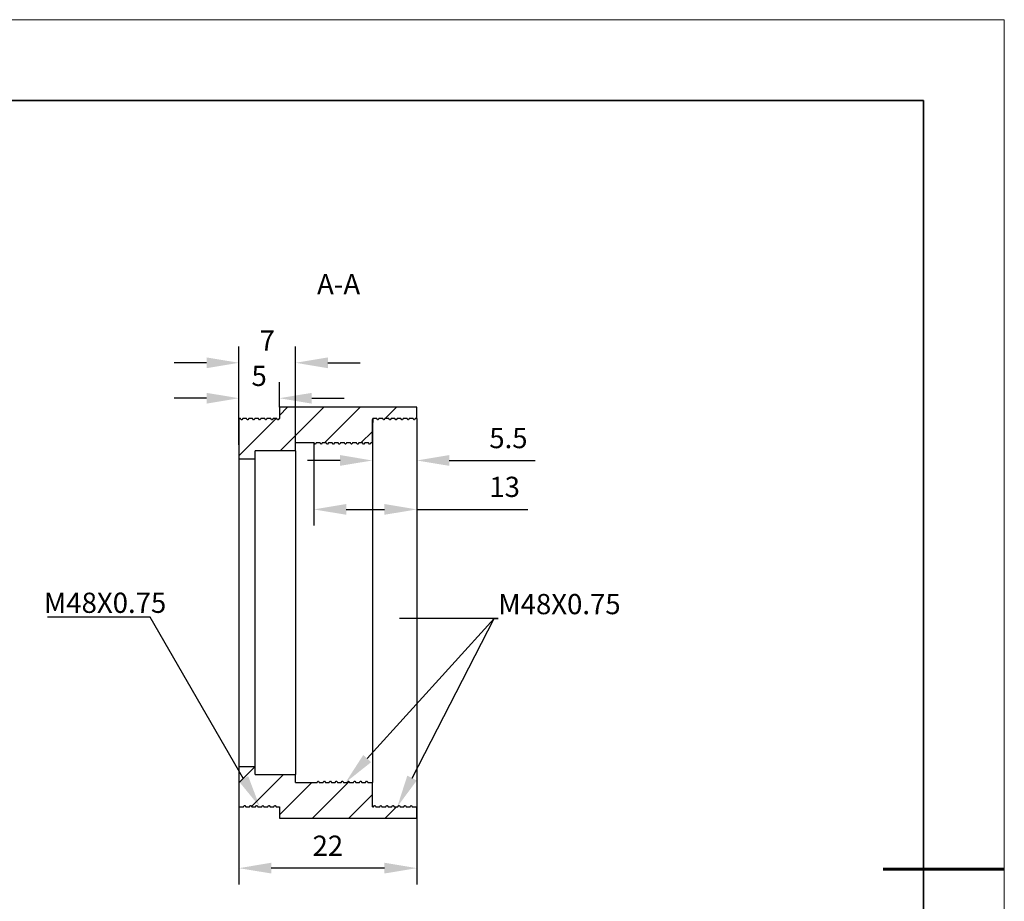
# Model space of a CAD drawing. Units: millimetres. Extents: x 114 to 411, y 59 to 269.
# Drawn here: x 289 to 411, y 160 to 269 of the extents above; entities that cross this region are included whole.
import ezdxf
from ezdxf import colors
from ezdxf.entities.mleader import LeaderData, LeaderLine
from ezdxf.math import Vec2, Vec3

# ---------------------------------------------------------------- set-up
doc = ezdxf.new("R2010")
doc.units = ezdxf.units.MM
doc.header["$LTSCALE"] = 10
doc.header["$PDMODE"] = 34
doc.layers.add('6文字层', color=3, linetype='Continuous')
doc.layers.add('图框', color=7, linetype='Continuous')
for name, color, linetype, lineweight in [('7标注层', 4, 'Continuous', 5), ('粗实线层', 7, 'Continuous', 35), ('细实线层', 7, 'Continuous', 18)]:
    doc.layers.add(name, color=color, linetype=linetype, lineweight=lineweight)
doc.styles.add('TH-GBD2M', font='calibri.ttf', dxfattribs={"width": 0.8, "height": 2.5})
doc.dimstyles.new('TH-GBD2M', dxfattribs={"dimtxt": 2.5, "dimasz": 4, "dimexe": 2, "dimexo": 0, "dimgap": 1.5, "dimtad": 1, "dimtoh": 1, "dimzin": 9, "dimdsep": 46, "dimtxsty": 'TH-GBD2M', "dimcen": 0, "dimclrt": 3, "dimadec": 0, "dimazin": 3, "dimtfac": 1, "dimtofl": 0, "dimtmove": 0, "dimatfit": 3, "dimfxl": 1, "dimtolj": 1, "dimtzin": 0, "dimarcsym": 0})

# ---------------------------------------------------------------- blocks, each defined once
blk = doc.blocks.new('*X96')
at = {"layer": '粗实线层'}
for p, q in [((138.5, 95), (-138.5, 95)), ((138.5, -95), (138.5, 95))]:
    blk.add_line(p, q, dxfattribs=at)
at = {"layer": '粗实线层', "lineweight": 60}
blk.add_line((148.5, 0), (133.5, 0), dxfattribs=at)
at = {"layer": '细实线层'}
for p, q in [((148.5, 105), (-148.5, 105)), ((148.5, -105), (148.5, 105))]:
    blk.add_line(p, q, dxfattribs=at)
blk = doc.blocks.new('*D169')
at = {"layer": '7标注层', "color": 0, "lineweight": -2, "transparency": 16777216}
for p, q in [((316.14, 219.73), (316.14, 224.25)), ((321.14, 221.13), (321.14, 224.25)), ((312.14, 222.25), (308.14, 222.25)), ((325.14, 222.25), (329.14, 222.25))]:
    blk.add_line(p, q, dxfattribs=at)
at = {"layer": '7标注层', "color": 0, "transparency": 16777216}
for points in [[(312.14, 222.91), (312.14, 221.58), (316.14, 222.25)], [(325.14, 222.91), (325.14, 221.58), (321.14, 222.25)]]:
    blk.add_solid(points, dxfattribs=at)
at = {"layer": 'Defpoints', "color": 0, "transparency": 16777216}
for p in [(316.14, 222.25), (321.14, 221.13), (316.14, 219.73)]:
    blk.add_point(p, dxfattribs=at)
at = {"layer": '7标注层', "color": 3, "transparency": 16777216, "insert": (318.64, 225.01), "char_height": 2.5, "attachment_point": 5, "style": 'TH-GBD2M'}
blk.add_mtext('\\A1;5', dxfattribs=at)
blk = doc.blocks.new('*D170')
at = {"layer": '7标注层', "color": 0, "lineweight": -2, "transparency": 16777216}
for p, q in [((316.14, 216.49), (316.14, 228.63)), ((323.14, 216.73), (323.14, 228.63)), ((312.14, 226.63), (308.14, 226.63)), ((327.14, 226.63), (331.14, 226.63))]:
    blk.add_line(p, q, dxfattribs=at)
at = {"layer": '7标注层', "color": 0, "transparency": 16777216}
for points in [[(312.14, 227.29), (312.14, 225.96), (316.14, 226.63)], [(327.14, 227.29), (327.14, 225.96), (323.14, 226.63)]]:
    blk.add_solid(points, dxfattribs=at)
at = {"layer": 'Defpoints', "color": 0, "transparency": 16777216}
for p in [(316.14, 226.63), (316.14, 216.49), (323.14, 216.73)]:
    blk.add_point(p, dxfattribs=at)
at = {"layer": '7标注层', "color": 3, "transparency": 16777216, "insert": (319.64, 229.38), "char_height": 2.5, "attachment_point": 5, "style": 'TH-GBD2M'}
blk.add_mtext('\\A1;7', dxfattribs=at)
blk = doc.blocks.new('*D171')
at = {"layer": '7标注层', "color": 0, "lineweight": -2, "transparency": 16777216}
for p, q in [((332.64, 216.48), (332.64, 212.55)), ((338.14, 216.48), (338.14, 212.55)), ((328.64, 214.55), (324.64, 214.55)), ((342.14, 214.55), (352.79, 214.55))]:
    blk.add_line(p, q, dxfattribs=at)
at = {"layer": '7标注层', "color": 0, "transparency": 16777216}
for points in [[(328.64, 215.22), (328.64, 213.89), (332.64, 214.55)], [(342.14, 215.22), (342.14, 213.89), (338.14, 214.55)]]:
    blk.add_solid(points, dxfattribs=at)
at = {"layer": 'Defpoints', "color": 0, "transparency": 16777216}
for p in [(332.64, 216.48), (338.14, 216.48), (338.14, 214.55)]:
    blk.add_point(p, dxfattribs=at)
at = {"layer": '7标注层', "color": 3, "transparency": 16777216, "insert": (349.47, 217.32), "char_height": 2.5, "attachment_point": 5, "style": 'TH-GBD2M'}
blk.add_mtext('\\A1;5.5', dxfattribs=at)
blk = doc.blocks.new('*D174')
at = {"layer": '7标注层', "color": 0, "lineweight": -2, "transparency": 16777216}
for p, q in [((325.41, 216.76), (325.41, 206.5)), ((338.14, 216.96), (338.14, 206.5)), ((329.41, 208.5), (334.14, 208.5)), ((338.14, 208.5), (351.86, 208.5))]:
    blk.add_line(p, q, dxfattribs=at)
at = {"layer": '7标注层', "color": 0, "transparency": 16777216}
for points in [[(329.41, 209.17), (329.41, 207.84), (325.41, 208.5)], [(334.14, 209.17), (334.14, 207.84), (338.14, 208.5)]]:
    blk.add_solid(points, dxfattribs=at)
at = {"layer": 'Defpoints', "color": 0, "transparency": 16777216}
for p in [(325.41, 216.76), (338.14, 216.96), (338.14, 208.5)]:
    blk.add_point(p, dxfattribs=at)
at = {"layer": '7标注层', "color": 3, "transparency": 16777216, "insert": (349, 211.29), "char_height": 2.5, "attachment_point": 5, "style": 'TH-GBD2M'}
blk.add_mtext('\\A1;13', dxfattribs=at)
blk = doc.blocks.new('*D175')
at = {"layer": '7标注层', "color": 0, "lineweight": -2, "transparency": 16777216}
for p, q in [((316.14, 176.73), (316.14, 162.15)), ((338.14, 171.73), (338.14, 162.15)), ((334.14, 164.15), (320.14, 164.15))]:
    blk.add_line(p, q, dxfattribs=at)
at = {"layer": '7标注层', "color": 0, "transparency": 16777216}
for points in [[(320.14, 164.82), (320.14, 163.49), (316.14, 164.15)], [(334.14, 164.82), (334.14, 163.49), (338.14, 164.15)]]:
    blk.add_solid(points, dxfattribs=at)
at = {"layer": 'Defpoints', "color": 0, "transparency": 16777216}
for p in [(316.14, 176.73), (338.14, 171.73), (316.14, 164.15)]:
    blk.add_point(p, dxfattribs=at)
at = {"layer": '7标注层', "color": 3, "transparency": 16777216, "insert": (327.14, 166.92), "char_height": 2.5, "attachment_point": 5, "style": 'TH-GBD2M'}
blk.add_mtext('\\A1;22', dxfattribs=at)

msp = doc.modelspace()

# ---------------------------------------------------------------- hatches: boundary and pattern name
at = {"layer": '图框', "linetype": 'Continuous', "lineweight": 18}
h = msp.add_hatch(dxfattribs=at)
h.set_pattern_fill('ANSI31', color=256, style=0)
h.set_pattern_definition([(45, (124.8975, 55.311), (-2.245064, 2.245064), [])])
edge = h.paths.add_edge_path(flags=0)
edge.add_line((332.801, 171.732), (332.641, 171.732))
edge.add_line((332.641, 171.732), (332.641, 174.732))
edge.add_line((332.641, 174.732), (332.079, 174.732))
edge.add_line((332.079, 174.732), (331.98, 174.904))
edge.add_line((331.98, 174.904), (331.9, 174.904))
edge.add_line((331.9, 174.904), (331.801, 174.732))
edge.add_line((331.801, 174.732), (331.329, 174.732))
edge.add_line((331.329, 174.732), (331.23, 174.904))
edge.add_line((331.23, 174.904), (331.15, 174.904))
edge.add_line((331.15, 174.904), (331.051, 174.732))
edge.add_line((331.051, 174.732), (330.579, 174.732))
edge.add_line((330.579, 174.732), (330.48, 174.904))
edge.add_line((330.48, 174.904), (330.4, 174.904))
edge.add_line((330.4, 174.904), (330.301, 174.732))
edge.add_line((330.301, 174.732), (329.829, 174.732))
edge.add_line((329.829, 174.732), (329.73, 174.904))
edge.add_line((329.73, 174.904), (329.65, 174.904))
edge.add_line((329.65, 174.904), (329.551, 174.732))
edge.add_line((329.551, 174.732), (329.079, 174.732))
edge.add_line((329.079, 174.732), (328.98, 174.904))
edge.add_line((328.98, 174.904), (328.9, 174.904))
edge.add_line((328.9, 174.904), (328.801, 174.732))
edge.add_line((328.801, 174.732), (328.329, 174.732))
edge.add_line((328.329, 174.732), (328.23, 174.904))
edge.add_line((328.23, 174.904), (328.15, 174.904))
edge.add_line((328.15, 174.904), (328.051, 174.732))
edge.add_line((328.051, 174.732), (327.579, 174.732))
edge.add_line((327.579, 174.732), (327.48, 174.904))
edge.add_line((327.48, 174.904), (327.4, 174.904))
edge.add_line((327.4, 174.904), (327.301, 174.732))
edge.add_line((327.301, 174.732), (326.829, 174.732))
edge.add_line((326.829, 174.732), (326.73, 174.904))
edge.add_line((326.73, 174.904), (326.65, 174.904))
edge.add_line((326.65, 174.904), (326.551, 174.732))
edge.add_line((326.551, 174.732), (326.079, 174.732))
edge.add_line((326.079, 174.732), (325.98, 174.904))
edge.add_line((325.98, 174.904), (325.9, 174.904))
edge.add_line((325.9, 174.904), (325.801, 174.732))
edge.add_line((325.801, 174.732), (323.141, 174.732))
edge.add_line((323.141, 174.732), (323.141, 175.732))
edge.add_line((323.141, 175.732), (318.151, 175.732))
edge.add_line((318.151, 175.732), (318.151, 215.732))
edge.add_line((318.151, 215.732), (323.141, 215.732))
edge.add_line((323.141, 215.732), (323.141, 216.732))
edge.add_line((323.141, 216.732), (325.426, 216.732))
edge.add_line((325.426, 216.732), (325.525, 216.561))
edge.add_line((325.525, 216.561), (325.605, 216.561))
edge.add_line((325.605, 216.561), (325.704, 216.732))
edge.add_line((325.704, 216.732), (326.176, 216.732))
edge.add_line((326.176, 216.732), (326.275, 216.561))
edge.add_line((326.275, 216.561), (326.355, 216.561))
edge.add_line((326.355, 216.561), (326.454, 216.732))
edge.add_line((326.454, 216.732), (326.926, 216.732))
edge.add_line((326.926, 216.732), (327.025, 216.561))
edge.add_line((327.025, 216.561), (327.105, 216.561))
edge.add_line((327.105, 216.561), (327.204, 216.732))
edge.add_line((327.204, 216.732), (327.676, 216.732))
edge.add_line((327.676, 216.732), (327.775, 216.561))
edge.add_line((327.775, 216.561), (327.855, 216.561))
edge.add_line((327.855, 216.561), (327.954, 216.732))
edge.add_line((327.954, 216.732), (328.426, 216.732))
edge.add_line((328.426, 216.732), (328.525, 216.561))
edge.add_line((328.525, 216.561), (328.605, 216.561))
edge.add_line((328.605, 216.561), (328.704, 216.732))
edge.add_line((328.704, 216.732), (329.176, 216.732))
edge.add_line((329.176, 216.732), (329.275, 216.561))
edge.add_line((329.275, 216.561), (329.355, 216.561))
edge.add_line((329.355, 216.561), (329.454, 216.732))
edge.add_line((329.454, 216.732), (329.926, 216.732))
edge.add_line((329.926, 216.732), (330.025, 216.561))
edge.add_line((330.025, 216.561), (330.105, 216.561))
edge.add_line((330.105, 216.561), (330.204, 216.732))
edge.add_line((330.204, 216.732), (330.676, 216.732))
edge.add_line((330.676, 216.732), (330.775, 216.561))
edge.add_line((330.775, 216.561), (330.855, 216.561))
edge.add_line((330.855, 216.561), (330.954, 216.732))
edge.add_line((330.954, 216.732), (331.426, 216.732))
edge.add_line((331.426, 216.732), (331.525, 216.561))
edge.add_line((331.525, 216.561), (331.605, 216.561))
edge.add_line((331.605, 216.561), (331.704, 216.732))
edge.add_line((331.704, 216.732), (332.176, 216.732))
edge.add_line((332.176, 216.732), (332.275, 216.561))
edge.add_line((332.275, 216.561), (332.355, 216.561))
edge.add_line((332.355, 216.561), (332.454, 216.732))
edge.add_line((332.454, 216.732), (332.641, 216.732))
edge.add_line((332.641, 216.732), (332.641, 219.625))
edge.add_line((332.641, 219.625), (332.704, 219.732))
edge.add_line((332.704, 219.732), (333.176, 219.732))
edge.add_line((333.176, 219.732), (333.275, 219.561))
edge.add_line((333.275, 219.561), (333.355, 219.561))
edge.add_line((333.355, 219.561), (333.454, 219.732))
edge.add_line((333.454, 219.732), (333.926, 219.732))
edge.add_line((333.926, 219.732), (334.025, 219.561))
edge.add_line((334.025, 219.561), (334.105, 219.561))
edge.add_line((334.105, 219.561), (334.204, 219.732))
edge.add_line((334.204, 219.732), (334.676, 219.732))
edge.add_line((334.676, 219.732), (334.775, 219.561))
edge.add_line((334.775, 219.561), (334.855, 219.561))
edge.add_line((334.855, 219.561), (334.954, 219.732))
edge.add_line((334.954, 219.732), (335.426, 219.732))
edge.add_line((335.426, 219.732), (335.525, 219.561))
edge.add_line((335.525, 219.561), (335.605, 219.561))
edge.add_line((335.605, 219.561), (335.704, 219.732))
edge.add_line((335.704, 219.732), (336.176, 219.732))
edge.add_line((336.176, 219.732), (336.275, 219.561))
edge.add_line((336.275, 219.561), (336.355, 219.561))
edge.add_line((336.355, 219.561), (336.454, 219.732))
edge.add_line((336.454, 219.732), (336.926, 219.732))
edge.add_line((336.926, 219.732), (337.025, 219.561))
edge.add_line((337.025, 219.561), (337.105, 219.561))
edge.add_line((337.105, 219.561), (337.204, 219.732))
edge.add_line((337.204, 219.732), (337.676, 219.732))
edge.add_line((337.676, 219.732), (337.775, 219.561))
edge.add_line((337.775, 219.561), (337.855, 219.561))
edge.add_line((337.855, 219.561), (337.954, 219.732))
edge.add_line((337.954, 219.732), (338.141, 219.732))
edge.add_line((338.141, 219.732), (338.141, 221.132))
edge.add_line((338.141, 221.132), (321.141, 221.132))
edge.add_line((321.141, 221.132), (321.141, 219.732))
edge.add_line((321.141, 219.732), (321.107, 219.732))
edge.add_line((321.107, 219.732), (321.007, 219.561))
edge.add_line((321.007, 219.561), (320.928, 219.561))
edge.add_line((320.928, 219.561), (320.829, 219.732))
edge.add_line((320.829, 219.732), (320.357, 219.732))
edge.add_line((320.357, 219.732), (320.257, 219.561))
edge.add_line((320.257, 219.561), (320.178, 219.561))
edge.add_line((320.178, 219.561), (320.079, 219.732))
edge.add_line((320.079, 219.732), (319.607, 219.732))
edge.add_line((319.607, 219.732), (319.507, 219.561))
edge.add_line((319.507, 219.561), (319.428, 219.561))
edge.add_line((319.428, 219.561), (319.329, 219.732))
edge.add_line((319.329, 219.732), (318.857, 219.732))
edge.add_line((318.857, 219.732), (318.757, 219.561))
edge.add_line((318.757, 219.561), (318.678, 219.561))
edge.add_line((318.678, 219.561), (318.579, 219.732))
edge.add_line((318.579, 219.732), (318.107, 219.732))
edge.add_line((318.107, 219.732), (318.007, 219.561))
edge.add_line((318.007, 219.561), (317.928, 219.561))
edge.add_line((317.928, 219.561), (317.829, 219.732))
edge.add_line((317.829, 219.732), (317.357, 219.732))
edge.add_line((317.357, 219.732), (317.257, 219.561))
edge.add_line((317.257, 219.561), (317.178, 219.561))
edge.add_line((317.178, 219.561), (317.079, 219.732))
edge.add_line((317.079, 219.732), (316.607, 219.732))
edge.add_line((316.607, 219.732), (316.507, 219.561))
edge.add_line((316.507, 219.561), (316.428, 219.561))
edge.add_line((316.428, 219.561), (316.329, 219.732))
edge.add_line((316.329, 219.732), (316.141, 219.732))
edge.add_line((316.141, 219.732), (316.141, 214.732))
edge.add_line((316.141, 214.732), (318.141, 214.732))
edge.add_line((318.141, 214.732), (318.141, 176.732))
edge.add_line((318.141, 176.732), (316.141, 176.732))
edge.add_line((316.141, 176.732), (316.141, 171.732))
edge.add_line((316.141, 171.732), (316.704, 171.732))
edge.add_line((316.704, 171.732), (316.803, 171.904))
edge.add_line((316.803, 171.904), (316.882, 171.904))
edge.add_line((316.882, 171.904), (316.982, 171.732))
edge.add_line((316.982, 171.732), (317.454, 171.732))
edge.add_line((317.454, 171.732), (317.553, 171.904))
edge.add_line((317.553, 171.904), (317.632, 171.904))
edge.add_line((317.632, 171.904), (317.732, 171.732))
edge.add_line((317.732, 171.732), (318.204, 171.732))
edge.add_line((318.204, 171.732), (318.303, 171.904))
edge.add_line((318.303, 171.904), (318.382, 171.904))
edge.add_line((318.382, 171.904), (318.482, 171.732))
edge.add_line((318.482, 171.732), (318.954, 171.732))
edge.add_line((318.954, 171.732), (319.053, 171.904))
edge.add_line((319.053, 171.904), (319.132, 171.904))
edge.add_line((319.132, 171.904), (319.232, 171.732))
edge.add_line((319.232, 171.732), (319.704, 171.732))
edge.add_line((319.704, 171.732), (319.803, 171.904))
edge.add_line((319.803, 171.904), (319.882, 171.904))
edge.add_line((319.882, 171.904), (319.982, 171.732))
edge.add_line((319.982, 171.732), (320.454, 171.732))
edge.add_line((320.454, 171.732), (320.553, 171.904))
edge.add_line((320.553, 171.904), (320.632, 171.904))
edge.add_line((320.632, 171.904), (320.732, 171.732))
edge.add_line((320.732, 171.732), (321.141, 171.732))
edge.add_line((321.141, 171.732), (321.141, 170.332))
edge.add_line((321.141, 170.332), (338.141, 170.332))
edge.add_line((338.141, 170.332), (338.141, 171.732))
edge.add_line((338.141, 171.732), (337.579, 171.732))
edge.add_line((337.579, 171.732), (337.48, 171.904))
edge.add_line((337.48, 171.904), (337.4, 171.904))
edge.add_line((337.4, 171.904), (337.301, 171.732))
edge.add_line((337.301, 171.732), (336.829, 171.732))
edge.add_line((336.829, 171.732), (336.73, 171.904))
edge.add_line((336.73, 171.904), (336.65, 171.904))
edge.add_line((336.65, 171.904), (336.551, 171.732))
edge.add_line((336.551, 171.732), (336.079, 171.732))
edge.add_line((336.079, 171.732), (335.98, 171.904))
edge.add_line((335.98, 171.904), (335.9, 171.904))
edge.add_line((335.9, 171.904), (335.801, 171.732))
edge.add_line((335.801, 171.732), (335.329, 171.732))
edge.add_line((335.329, 171.732), (335.23, 171.904))
edge.add_line((335.23, 171.904), (335.15, 171.904))
edge.add_line((335.15, 171.904), (335.051, 171.732))
edge.add_line((335.051, 171.732), (334.579, 171.732))
edge.add_line((334.579, 171.732), (334.48, 171.904))
edge.add_line((334.48, 171.904), (334.4, 171.904))
edge.add_line((334.4, 171.904), (334.301, 171.732))
edge.add_line((334.301, 171.732), (333.829, 171.732))
edge.add_line((333.829, 171.732), (333.73, 171.904))
edge.add_line((333.73, 171.904), (333.65, 171.904))
edge.add_line((333.65, 171.904), (333.551, 171.732))
edge.add_line((333.551, 171.732), (333.079, 171.732))
edge.add_line((333.079, 171.732), (332.98, 171.904))
edge.add_line((332.98, 171.904), (332.9, 171.904))
edge.add_line((332.9, 171.904), (332.8, 171.731))

# ---------------------------------------------------------------- linework, layer by layer
at = {"color": 7, "linetype": 'Continuous', "lineweight": 25}
for p, q in [((321.141, 221.132), (321.141, 219.732)), ((338.141, 221.132), (321.141, 221.132)), ((338.141, 219.732), (338.141, 221.132)), ((316.141, 219.732), (316.141, 214.732)), ((316.329, 219.732), (316.141, 219.732)), ((316.428, 219.561), (316.329, 219.732)), ((316.507, 219.561), (316.428, 219.561)), ((316.606, 219.732), (316.507, 219.561)), ((316.607, 219.732), (316.507, 219.561)), ((317.079, 219.732), (316.607, 219.732)), ((317.178, 219.561), (317.079, 219.732)), ((317.257, 219.561), (317.178, 219.561)), ((317.357, 219.732), (317.257, 219.561)), ((317.829, 219.732), (317.357, 219.732)), ((317.928, 219.561), (317.829, 219.732)), ((318.007, 219.561), (317.928, 219.561)), ((318.107, 219.732), (318.007, 219.561)), ((318.579, 219.732), (318.107, 219.732)), ((318.678, 219.561), (318.579, 219.732)), ((318.757, 219.561), (318.678, 219.561)), ((318.857, 219.732), (318.757, 219.561)), ((319.329, 219.732), (318.857, 219.732)), ((319.428, 219.561), (319.329, 219.732)), ((319.507, 219.561), (319.428, 219.561)), ((319.607, 219.732), (319.507, 219.561)), ((320.079, 219.732), (319.607, 219.732)), ((320.178, 219.561), (320.079, 219.732)), ((320.257, 219.561), (320.178, 219.561)), ((320.357, 219.732), (320.257, 219.561)), ((320.829, 219.732), (320.357, 219.732)), ((320.928, 219.561), (320.829, 219.732)), ((321.007, 219.561), (320.928, 219.561)), ((321.107, 219.732), (321.007, 219.561)), ((321.141, 219.732), (321.107, 219.732)), ((332.704, 219.732), (332.641, 219.624)), ((332.641, 216.732), (332.641, 219.625)), ((333.176, 219.732), (332.704, 219.732)), ((333.275, 219.561), (333.176, 219.732)), ((333.355, 219.561), (333.275, 219.561)), ((333.454, 219.732), (333.355, 219.561)), ((333.926, 219.732), (333.454, 219.732)), ((334.025, 219.561), (333.926, 219.732)), ((334.105, 219.561), (334.025, 219.561)), ((334.204, 219.732), (334.105, 219.561)), ((334.676, 219.732), (334.204, 219.732)), ((334.775, 219.561), (334.676, 219.732)), ((334.855, 219.561), (334.775, 219.561)), ((334.954, 219.732), (334.855, 219.561)), ((335.426, 219.732), (334.954, 219.732)), ((335.525, 219.561), (335.426, 219.732)), ((335.605, 219.561), (335.525, 219.561)), ((335.704, 219.732), (335.605, 219.561)), ((336.176, 219.732), (335.704, 219.732)), ((336.275, 219.561), (336.176, 219.732)), ((336.355, 219.561), (336.275, 219.561)), ((336.454, 219.732), (336.355, 219.561)), ((336.926, 219.732), (336.454, 219.732)), ((337.025, 219.561), (336.926, 219.732)), ((337.105, 219.561), (337.025, 219.561)), ((337.204, 219.732), (337.105, 219.561)), ((337.676, 219.732), (337.204, 219.732)), ((337.775, 219.561), (337.676, 219.732)), ((337.855, 219.561), (337.775, 219.561)), ((337.954, 219.732), (337.855, 219.561)), ((338.141, 219.732), (337.954, 219.732)), ((338.141, 219.732), (338.141, 171.732)), ((323.141, 215.732), (318.151, 215.732)), ((318.151, 175.732), (318.151, 215.732)), ((325.426, 216.732), (323.141, 216.732)), ((323.141, 215.732), (323.141, 216.732)), ((323.141, 215.732), (323.141, 175.732)), ((325.525, 216.561), (325.426, 216.732)), ((325.605, 216.561), (325.525, 216.561)), ((325.605, 216.561), (325.603, 216.552)), ((325.704, 216.732), (325.605, 216.561)), ((326.176, 216.732), (325.704, 216.732)), ((326.275, 216.561), (326.176, 216.732)), ((326.355, 216.561), (326.275, 216.561)), ((326.454, 216.732), (326.355, 216.561)), ((326.926, 216.732), (326.454, 216.732)), ((327.025, 216.561), (326.926, 216.732)), ((327.105, 216.561), (327.025, 216.561)), ((327.204, 216.732), (327.105, 216.561)), ((327.676, 216.732), (327.204, 216.732)), ((327.775, 216.561), (327.676, 216.732)), ((327.855, 216.561), (327.775, 216.561)), ((327.954, 216.732), (327.855, 216.561)), ((328.426, 216.732), (327.954, 216.732)), ((328.525, 216.561), (328.426, 216.732)), ((328.605, 216.561), (328.525, 216.561)), ((328.704, 216.732), (328.605, 216.561)), ((329.176, 216.732), (328.704, 216.732)), ((329.275, 216.561), (329.176, 216.732)), ((329.355, 216.561), (329.275, 216.561)), ((329.454, 216.732), (329.355, 216.561)), ((329.926, 216.732), (329.454, 216.732)), ((330.025, 216.561), (329.926, 216.732)), ((330.105, 216.561), (330.025, 216.561)), ((330.204, 216.732), (330.105, 216.561)), ((330.676, 216.732), (330.204, 216.732)), ((330.775, 216.561), (330.676, 216.732)), ((330.855, 216.561), (330.775, 216.561)), ((330.954, 216.732), (330.855, 216.561)), ((331.426, 216.732), (330.954, 216.732)), ((331.525, 216.561), (331.426, 216.732)), ((331.605, 216.561), (331.525, 216.561)), ((331.704, 216.732), (331.605, 216.561)), ((332.176, 216.732), (331.704, 216.732)), ((332.275, 216.561), (332.176, 216.732)), ((332.355, 216.561), (332.275, 216.561)), ((332.454, 216.732), (332.355, 216.561)), ((332.641, 216.732), (332.454, 216.732)), ((332.641, 216.732), (332.641, 174.732)), ((318.141, 214.732), (316.141, 214.732)), ((316.141, 214.732), (316.141, 176.732)), ((318.141, 176.732), (318.141, 214.732)), ((316.141, 176.732), (316.141, 171.732)), ((316.141, 176.732), (318.141, 176.732)), ((318.151, 175.732), (323.141, 175.732)), ((323.141, 174.732), (323.141, 175.732)), ((323.141, 174.732), (325.801, 174.732)), ((325.801, 174.732), (325.9, 174.904)), ((325.9, 174.904), (325.98, 174.904)), ((325.98, 174.904), (326.079, 174.732)), ((326.079, 174.732), (326.551, 174.732)), ((326.551, 174.732), (326.65, 174.904)), ((326.65, 174.904), (326.73, 174.904)), ((326.73, 174.904), (326.829, 174.732)), ((326.829, 174.732), (327.301, 174.732)), ((327.301, 174.732), (327.4, 174.904)), ((327.4, 174.904), (327.48, 174.904)), ((327.48, 174.904), (327.579, 174.732)), ((327.579, 174.732), (328.051, 174.732)), ((328.051, 174.732), (328.15, 174.904)), ((328.15, 174.904), (328.23, 174.904)), ((328.23, 174.904), (328.329, 174.732)), ((328.329, 174.732), (328.801, 174.732)), ((328.801, 174.732), (328.9, 174.904)), ((328.9, 174.904), (328.98, 174.904)), ((328.98, 174.904), (329.079, 174.732)), ((329.079, 174.732), (329.551, 174.732)), ((329.551, 174.732), (329.65, 174.904)), ((329.65, 174.904), (329.73, 174.904)), ((329.73, 174.904), (329.829, 174.732)), ((329.829, 174.732), (330.301, 174.732)), ((330.301, 174.732), (330.4, 174.904)), ((330.4, 174.904), (330.48, 174.904)), ((330.48, 174.904), (330.579, 174.732)), ((330.579, 174.732), (331.051, 174.732)), ((331.051, 174.732), (331.15, 174.904)), ((331.15, 174.904), (331.23, 174.904)), ((331.23, 174.904), (331.329, 174.732)), ((331.329, 174.732), (331.801, 174.732)), ((331.801, 174.732), (331.9, 174.904)), ((331.9, 174.904), (331.98, 174.904)), ((331.98, 174.904), (332.079, 174.732)), ((332.079, 174.732), (332.641, 174.732)), ((332.641, 171.732), (332.641, 174.732)), ((316.141, 171.732), (316.704, 171.732)), ((316.704, 171.732), (316.803, 171.904)), ((316.803, 171.904), (316.882, 171.904)), ((316.882, 171.904), (316.982, 171.732)), ((316.981, 171.732), (317.454, 171.732)), ((317.454, 171.732), (317.553, 171.904)), ((317.553, 171.904), (317.632, 171.904)), ((317.632, 171.904), (317.732, 171.732)), ((317.732, 171.732), (318.204, 171.732)), ((318.204, 171.732), (318.303, 171.904)), ((318.303, 171.904), (318.382, 171.904)), ((318.382, 171.904), (318.482, 171.732)), ((318.483, 171.732), (318.954, 171.732)), ((318.954, 171.732), (319.053, 171.904)), ((319.053, 171.904), (319.132, 171.904)), ((319.132, 171.904), (319.232, 171.732)), ((319.232, 171.732), (319.704, 171.732)), ((319.704, 171.732), (319.803, 171.904)), ((319.803, 171.904), (319.882, 171.904)), ((319.882, 171.904), (319.982, 171.732)), ((319.983, 171.732), (320.454, 171.732)), ((320.454, 171.732), (320.553, 171.904)), ((320.553, 171.904), (320.632, 171.904)), ((320.632, 171.904), (320.732, 171.732)), ((320.731, 171.732), (321.141, 171.732)), ((321.141, 171.732), (321.141, 170.332)), ((332.641, 171.732), (332.801, 171.732)), ((332.8, 171.731), (332.9, 171.904)), ((332.9, 171.904), (332.98, 171.904)), ((332.98, 171.904), (333.079, 171.732)), ((333.079, 171.732), (333.551, 171.732)), ((333.551, 171.732), (333.65, 171.904)), ((333.65, 171.904), (333.73, 171.904)), ((333.73, 171.904), (333.829, 171.732)), ((333.829, 171.732), (334.301, 171.732)), ((334.301, 171.732), (334.4, 171.904)), ((334.4, 171.904), (334.48, 171.904)), ((334.48, 171.904), (334.579, 171.732)), ((334.579, 171.732), (335.051, 171.732)), ((335.051, 171.732), (335.15, 171.904)), ((335.15, 171.904), (335.23, 171.904)), ((335.23, 171.904), (335.329, 171.732)), ((335.329, 171.732), (335.801, 171.732)), ((335.801, 171.732), (335.9, 171.904)), ((335.9, 171.904), (335.98, 171.904)), ((335.98, 171.904), (336.079, 171.732)), ((336.079, 171.732), (336.551, 171.732)), ((336.551, 171.732), (336.65, 171.904)), ((336.65, 171.904), (336.73, 171.904)), ((336.73, 171.904), (336.829, 171.732)), ((336.829, 171.732), (337.301, 171.732)), ((337.301, 171.732), (337.4, 171.904)), ((337.4, 171.904), (337.48, 171.904)), ((337.48, 171.904), (337.579, 171.732)), ((337.579, 171.732), (338.141, 171.732)), ((338.141, 170.332), (338.141, 171.732)), ((321.141, 170.332), (338.141, 170.332))]:
    msp.add_line(p, q, dxfattribs=at)
msp.add_open_spline([(332.703, 219.73), (332.702, 219.73), (332.701, 219.727), (332.698, 219.704), (332.694, 219.648), (332.689, 219.542), (332.683, 219.378), (332.677, 219.15), (332.671, 218.855), (332.665, 218.465), (332.657, 217.961), (332.65, 217.335), (332.644, 216.819), (332.641, 216.553)], degree=3, knots=[0, 0, 0, 0, 0.0257619, 0.0808179, 0.1491733, 0.2308273, 0.3257789, 0.4150657, 0.5135866, 0.6213412, 0.7383287, 0.8645485, 1, 1, 1, 1], dxfattribs=at)

# ---------------------------------------------------------------- block references
at = {"layer": '6文字层'}
msp.add_blockref('*X96', (262.295, 164.044), dxfattribs=at)

# ---------------------------------------------------------------- texts
at = {"layer": '6文字层', "insert": (328.468, 237.599), "char_height": 2.5, "attachment_point": 2, "style": 'TH-GBD2M'}
msp.add_mtext('A-A', dxfattribs=at)

# ---------------------------------------------------------------- dimensions: what is measured, and where the dimension line sits
at = {"layer": '7标注层'}
for base, p1, p2, picture, middle in [((316.141, 226.625), (323.141, 216.732), (316.141, 216.491), '*D170', (319.641, 226.625)), ((316.141, 222.246), (321.141, 221.132), (316.141, 219.732), '*D169', (318.641, 222.246))]:
    dim = msp.add_linear_dim(base=base, p1=p1, p2=p2, dimstyle='TH-GBD2M', dxfattribs=at)
    dim.commit()
    dim.dimension.update_dxf_attribs({"geometry": picture, "text_midpoint": middle, "dimtype": 160})
for base, p1, p2, picture, middle in [((338.141, 214.552), (332.641, 216.484), (338.141, 216.484), '*D171', (349.466, 217.32)), ((316.141, 164.153), (338.141, 171.732), (316.141, 176.732), '*D175', (327.141, 166.915))]:
    dim = msp.add_linear_dim(base=base, p1=p1, p2=p2, dimstyle='TH-GBD2M', dxfattribs=at)
    dim.commit()
    dim.dimension.update_dxf_attribs({"geometry": picture, "text_midpoint": middle})
dim = msp.add_linear_dim(base=(338.141, 208.504), p1=(325.409, 216.762), p2=(338.141, 216.963), dimstyle='TH-GBD2M', override={"dimdec": 0}, dxfattribs=at)
dim.commit()
dim.dimension.update_dxf_attribs({"geometry": '*D174', "text_midpoint": (348.996, 208.504), "dimtype": 160})

# ---------------------------------------------------------------- leaders
ml = msp.add_multileader_mtext('Standard', dxfattribs=at)
ml.set_content('M48X0.75', color=3, style='TH-GBD2M')
ml.set_leader_properties(color=256)
ml.build(insert=Vec2(0, 0))
ml.multileader.update_dxf_attribs({"text_left_attachment_type": 5, "text_right_attachment_type": 5, "dogleg_length": 0.5})
ctx = ml.context
ctx.base_point, ctx.char_height, ctx.landing_gap_size, ctx.plane_origin = Vec3(292.018, 195.185), 2.5, 0, Vec3(318.718, 171.732)
ctx.left_attachment, ctx.right_attachment = 5, 5
notes = []
notes.append((ctx, [(0, (1, 1, 0), (305.178, 195.185), (-1, 0), 0.5, [(0, [(318.718, 171.732)], 0, [])])]))
ctx.mtext.insert, ctx.mtext.flow_direction = Vec3(292.018, 198.21), 5
ml = msp.add_multileader_mtext('Standard', dxfattribs=at)
ml.set_content('M48X0.75', color=3, style='TH-GBD2M')
ml.set_leader_properties(color=256)
ml.build(insert=Vec2(0, 0))
ml.multileader.update_dxf_attribs({"text_left_attachment_type": 5, "text_right_attachment_type": 5, "dogleg_length": 0.5})
ctx = ml.context
ctx.base_point, ctx.char_height, ctx.landing_gap_size, ctx.plane_origin = Vec3(348.21, 195.021), 2.5, 0, Vec3(335.718, 171.568)
ctx.left_attachment, ctx.right_attachment = 5, 5
notes.append((ctx, [(1, (1, 1, 0), (347.71, 195.021), (1, 0), 0.5, [(0, [(329.315, 174.732)], 0, [])])]))
ctx.mtext.insert, ctx.mtext.flow_direction = Vec3(348.21, 198.046), 5
ml = msp.add_multileader_mtext('Standard', dxfattribs=at)
ml.set_content('M48X0.75', color=3, style='TH-GBD2M')
ml.set_leader_properties(color=256)
ml.build(insert=Vec2(0, 0))
ml.multileader.update_dxf_attribs({"text_left_attachment_type": 5, "text_right_attachment_type": 5, "dogleg_length": 0.5})
ctx = ml.context
ctx.base_point, ctx.char_height, ctx.landing_gap_size, ctx.plane_origin = Vec3(348.21, 195.021), 2.5, 0, Vec3(335.718, 171.568)
ctx.left_attachment, ctx.right_attachment = 5, 5
notes.append((ctx, [(1, (1, 1, 0), (347.71, 195.021), (1, 0), 0.5, [(0, [(335.718, 171.732)], 0, [])])]))
ctx.mtext.insert, ctx.mtext.flow_direction = Vec3(348.21, 198.046), 5
for ctx, leaders in notes:
    for number, flags, end, landing, length, lines in leaders:
        leader = LeaderData()
        leader.index, (leader.has_last_leader_line, leader.has_dogleg_vector, leader.attachment_direction) = number, flags
        leader.last_leader_point, leader.dogleg_vector, leader.dogleg_length = Vec3(end), Vec3(landing), length
        for number, points, colour, breaks in lines:
            line = LeaderLine()
            line.index, line.vertices, line.color, line.breaks = number, Vec3.list(points), colors.encode_raw_color(colour), breaks
            leader.lines.append(line)
        ctx.leaders.append(leader)

doc.saveas('drawing.dxf')
